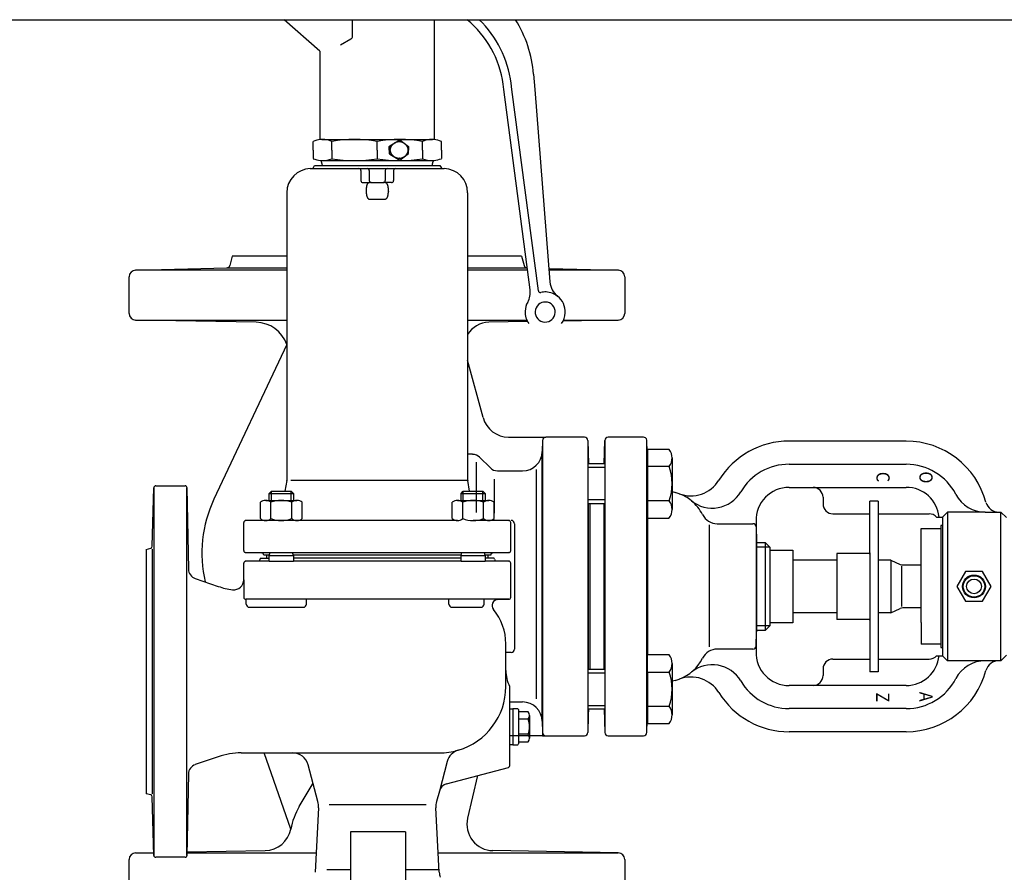
# Model space of a CAD drawing. Units: millimetres. Extents: x 16006 to 56659, y -127883 to -105014.
# Drawn here: x 43440 to 43889, y -108522 to -108133 of the extents above; entities that cross this region are included whole.
import ezdxf

# ---------------------------------------------------------------- set-up
doc = ezdxf.new("R2010")
doc.units = ezdxf.units.MM
doc.styles.get("Standard").update_dxf_attribs({"font": 'romans.shx'})

# ---------------------------------------------------------------- blocks, each defined once
blk = doc.blocks.new('ATTSU HH-3000 CALDERA DE VAPOR STEAM BOILER A')
for p, q in [((43821.98, -108133.14), (44789.12, -108133.14)), ((44274.98, -108147.47), (44258.61, -108133.14)), ((44289.8, -108140.77), (44289.8, -108133.14)), ((44327.24, -108187.91), (44327.24, -108133.14)), ((44284.35, -108144.7), (44289.11, -108141.96)), ((44274.98, -108147.47), (44274.98, -108187.91)), ((44372.45, -108158.07), (44373, -108164.98)), ((44358.83, -108164.98), (44358.52, -108162.62)), ((44370.86, -108256.43), (44358.83, -108164.98)), ((44362.53, -108164.98), (44362.16, -108162.15)), ((44374.62, -108256.9), (44362.53, -108164.98)), ((44373, -108164.98), (44379.9, -108252.89)), ((44271.84, -108192.64), (44271.84, -108188.7)), ((44275.9, -108187.86), (44276.13, -108187.86)), ((44276.13, -108187.86), (44326.1, -108187.86)), ((44280.41, -108192.64), (44280.41, -108188.7)), ((44301.11, -108192.64), (44301.11, -108188.7)), ((44306.88, -108190.71), (44311.46, -108188.06)), ((44310.28, -108189), (44310.12, -108189.03)), ((44311.46, -108188.92), (44311.29, -108188.91)), ((44311.46, -108188.06), (44315.31, -108190.99)), ((44321.81, -108192.64), (44321.81, -108188.7)), ((44326.1, -108187.86), (44326.33, -108187.86)), ((44330.39, -108192.64), (44330.39, -108188.7)), ((44271.84, -108192.64), (44271.84, -108196.59)), ((44280.41, -108192.64), (44280.41, -108196.59)), ((44301.11, -108192.64), (44301.11, -108196.59)), ((44306.51, -108191.02), (44306.88, -108190.71)), ((44306.51, -108192.64), (44306.51, -108191.02)), ((44306.51, -108192.64), (44306.51, -108194.26)), ((44306.88, -108190.71), (44306.88, -108192.64)), ((44306.88, -108194.58), (44306.88, -108192.64)), ((44306.95, -108192.4), (44306.93, -108192.56)), ((44306.95, -108192.89), (44306.93, -108192.73)), ((44307.27, -108191.4), (44307.2, -108191.54)), ((44308.2, -108190.09), (44308.07, -108190.22)), ((44309.19, -108189.38), (44309.04, -108189.46)), ((44312.65, -108189.18), (44312.48, -108189.12)), ((44313.75, -108189.8), (44313.6, -108189.69)), ((44314.74, -108190.95), (44314.66, -108190.82)), ((44315.23, -108192.22), (44315.2, -108192.07)), ((44315.23, -108193.06), (44315.2, -108193.22)), ((44315.31, -108190.99), (44315.31, -108192.64)), ((44315.31, -108194.3), (44315.31, -108192.64)), ((44321.81, -108192.64), (44321.81, -108196.59)), ((44330.39, -108192.64), (44330.39, -108196.59)), ((44275.9, -108197.43), (44276.13, -108197.43)), ((44276.13, -108197.43), (44326.1, -108197.43)), ((44306.51, -108194.26), (44306.88, -108194.58)), ((44306.88, -108194.58), (44311.46, -108197.22)), ((44307.27, -108193.89), (44307.2, -108193.75)), ((44308.2, -108195.2), (44308.07, -108195.07)), ((44309.19, -108195.9), (44309.04, -108195.83)), ((44310.28, -108196.29), (44310.12, -108196.26)), ((44311.46, -108196.37), (44311.29, -108196.38)), ((44311.46, -108197.22), (44315.31, -108194.3)), ((44312.65, -108196.11), (44312.48, -108196.17)), ((44313.75, -108195.49), (44313.6, -108195.6)), ((44314.74, -108194.34), (44314.66, -108194.47)), ((44326.1, -108197.43), (44326.33, -108197.43)), ((44270.57, -108201.13), (44271.24, -108201.11)), ((44270.57, -108201.13), (44331.66, -108201.13)), ((44272.01, -108200.65), (44272.55, -108199.72)), ((44272.55, -108199.72), (44276.01, -108199.72)), ((44275.9, -108198.84), (44275.9, -108199.1)), ((44276.01, -108199.72), (44326.21, -108199.72)), ((44293.68, -108202.05), (44293.68, -108206.63)), ((44297.45, -108202.05), (44297.45, -108206.63)), ((44304.78, -108202.05), (44304.78, -108206.63)), ((44308.55, -108202.05), (44308.55, -108206.63)), ((44326.21, -108199.72), (44329.68, -108199.72)), ((44326.32, -108199.1), (44326.32, -108198.84)), ((44329.68, -108199.72), (44330.21, -108200.65)), ((44330.98, -108201.11), (44331.66, -108201.13)), ((44294.59, -108207.55), (44297.45, -108207.55)), ((44297.45, -108207.55), (44297.52, -108207.54)), ((44298.36, -108207.55), (44303.86, -108207.55)), ((44304.69, -108207.53), (44304.78, -108207.55)), ((44307.63, -108207.55), (44304.78, -108207.55)), ((44259.86, -108212.13), (44259.86, -108271.91)), ((44297.45, -108215.06), (44297.51, -108215.07)), ((44298.36, -108215.06), (44303.86, -108215.06)), ((44304.78, -108215.06), (44304.69, -108215.07)), ((44306.21, -108211.49), (44306.2, -108211.62)), ((44342.37, -108212.13), (44342.37, -108271.91)), ((44234.99, -108241.13), (44233.86, -108245.32)), ((44259.86, -108241.13), (44234.99, -108241.13)), ((44366.98, -108241.13), (44342.37, -108241.13)), ((44366.98, -108241.13), (44368.11, -108245.32)), ((44190.86, -108247.53), (44232.45, -108246.44)), ((44232.45, -108246.44), (44259.86, -108246.44)), ((44342.37, -108246.44), (44369.52, -108246.44)), ((44369.52, -108246.44), (44369.55, -108246.44)), ((44379.42, -108246.7), (44411.12, -108247.53)), ((44187.92, -108267.25), (44187.92, -108250.54)), ((44259.86, -108247.53), (44190.86, -108247.53)), ((44369.69, -108247.53), (44342.37, -108247.53)), ((44411.12, -108247.53), (44379.48, -108247.53)), ((44414.05, -108250.54), (44414.05, -108267.25)), ((44190.88, -108270.27), (44259.86, -108270.27)), ((44245.85, -108271.23), (44190.88, -108270.27)), ((44259.86, -108271.91), (44259.86, -108343.39)), ((44342.37, -108270.27), (44369.34, -108270.27)), ((44342.37, -108271.91), (44342.37, -108343.39)), ((44369.69, -108270.99), (44352.05, -108271.3)), ((44411.09, -108270.27), (44385.95, -108270.71)), ((44386.16, -108270.27), (44411.09, -108270.27)), ((44259.86, -108281.4), (44226.6, -108352.11)), ((44349.41, -108314.79), (44342.37, -108288.52)), ((44361.06, -108323.73), (44378.06, -108323.73)), ((44395.66, -108323.73), (44378.06, -108323.73)), ((44422.56, -108323.73), (44406.48, -108323.73)), ((44376.56, -108325.2), (44376.42, -108330.31)), ((44376.56, -108325.2), (44376.59, -108460.04)), ((44397.16, -108325.2), (44397.44, -108335.94)), ((44397.16, -108325.2), (44397.16, -108335.94)), ((44404.69, -108335.94), (44404.97, -108325.2)), ((44404.97, -108325.2), (44404.97, -108335.94)), ((44424.06, -108335.94), (44424.06, -108325.09)), ((44424.36, -108336.11), (44424.07, -108325.2)), ((44542.45, -108325.55), (44489.02, -108325.55)), ((44344.63, -108331.58), (44342.37, -108331.58)), ((44376.42, -108453.46), (44376.42, -108330.31)), ((44424.36, -108329.31), (44424.36, -108335.94)), ((44434.28, -108329.31), (44424.36, -108329.31)), ((44346.35, -108358.06), (44346.35, -108335.18)), ((44352.72, -108337.8), (44347.83, -108332.91)), ((44397.44, -108335.94), (44397.16, -108335.94)), ((44397.16, -108335.94), (44397.16, -108337.59)), ((44404.69, -108335.94), (44397.44, -108335.94)), ((44404.97, -108335.94), (44404.69, -108335.94)), ((44404.97, -108335.94), (44404.97, -108337.59)), ((44424.07, -108354.03), (44424.06, -108335.94)), ((44424.36, -108335.94), (44424.06, -108335.94)), ((44424.36, -108335.94), (44424.36, -108337.15)), ((44434.28, -108337.15), (44424.36, -108337.15)), ((44424.36, -108337.15), (44424.36, -108352.82)), ((44435.66, -108333.23), (44435.66, -108348.62)), ((44489.02, -108336.11), (44542.45, -108336.11)), ((44355.91, -108339.12), (44367.38, -108339.12)), ((44373.69, -108338.49), (44373.69, -108443.28)), ((44397.16, -108337.59), (44397.16, -108352.37)), ((44404.97, -108337.59), (44397.16, -108337.59)), ((44404.97, -108337.59), (44404.97, -108352.37)), ((44200.07, -108345.95), (44213.4, -108345.95)), ((44259.84, -108343.55), (44258.98, -108348.43)), ((44342.27, -108343.47), (44261.68, -108343.47)), ((44343.24, -108348.43), (44342.38, -108343.55)), ((44354.47, -108342.88), (44354.47, -108358.49)), ((44198.45, -108373.56), (44199.15, -108346.85)), ((44199.15, -108346.85), (44199.15, -108514.67)), ((44214.31, -108346.85), (44214.96, -108384)), ((44214.31, -108514.66), (44214.31, -108346.85)), ((44251.85, -108349.44), (44252.86, -108348.43)), ((44251.85, -108349.44), (44262.86, -108349.44)), ((44251.85, -108352.61), (44251.85, -108349.44)), ((44252.86, -108352.61), (44252.86, -108348.43)), ((44252.86, -108348.43), (44261.85, -108348.43)), ((44261.85, -108352.61), (44261.85, -108348.43)), ((44261.85, -108348.43), (44262.86, -108349.44)), ((44262.86, -108349.44), (44262.86, -108352.61)), ((44339.37, -108349.44), (44340.38, -108348.43)), ((44339.37, -108352.61), (44339.37, -108349.44)), ((44339.37, -108349.44), (44350.37, -108349.44)), ((44340.38, -108352.61), (44340.38, -108348.43)), ((44340.38, -108348.43), (44349.36, -108348.43)), ((44349.36, -108352.61), (44349.36, -108348.43)), ((44349.36, -108348.43), (44350.37, -108349.44)), ((44350.37, -108349.44), (44350.37, -108352.61)), ((44435.66, -108348.62), (44435.66, -108356.73)), ((44435.66, -108348.62), (44437.13, -108349.01)), ((44489.02, -108346.66), (44499.98, -108346.66)), ((44499.98, -108346.66), (44542.45, -108346.66)), ((44247.83, -108357.2), (44247.83, -108353.46)), ((44250.21, -108352.61), (44251.85, -108352.61)), ((44251.85, -108352.61), (44252.86, -108352.61)), ((44252.59, -108357.2), (44252.59, -108353.46)), ((44252.86, -108352.61), (44257.35, -108352.61)), ((44257.35, -108352.61), (44261.85, -108352.61)), ((44261.85, -108352.61), (44262.86, -108352.61)), ((44262.12, -108357.2), (44262.12, -108353.46)), ((44262.86, -108352.61), (44264.5, -108352.61)), ((44266.88, -108357.2), (44266.88, -108353.46)), ((44335.34, -108357.2), (44335.34, -108353.46)), ((44337.73, -108352.61), (44339.37, -108352.61)), ((44339.37, -108352.61), (44340.38, -108352.61)), ((44340.11, -108357.2), (44340.11, -108353.46)), ((44340.38, -108352.61), (44344.87, -108352.61)), ((44344.87, -108352.61), (44349.36, -108352.61)), ((44349.36, -108352.61), (44350.37, -108352.61)), ((44349.64, -108357.2), (44349.64, -108353.46)), ((44350.37, -108352.61), (44352.02, -108352.61)), ((44354.4, -108357.2), (44354.4, -108353.46)), ((44397.16, -108352.37), (44397.16, -108354.03)), ((44404.97, -108352.37), (44397.16, -108352.37)), ((44397.16, -108354.03), (44397.16, -108429.74)), ((44397.16, -108354.03), (44397.44, -108354.03)), ((44397.44, -108429.74), (44397.44, -108354.03)), ((44397.44, -108354.03), (44398.22, -108354.03)), ((44398.22, -108429.74), (44398.22, -108354.03)), ((44398.22, -108354.03), (44404.67, -108354.03)), ((44404.67, -108429.74), (44404.67, -108354.03)), ((44404.67, -108354.03), (44404.97, -108354.03)), ((44404.97, -108352.37), (44404.97, -108354.03)), ((44404.97, -108354.03), (44404.97, -108429.74)), ((44424.07, -108458.57), (44424.07, -108354.03)), ((44424.07, -108354.03), (44424.36, -108354.03)), ((44424.36, -108352.82), (44424.36, -108354.03)), ((44434.28, -108352.82), (44424.36, -108352.82)), ((44424.36, -108354.03), (44424.36, -108360.65)), ((44504.51, -108351.18), (44504.51, -108354.2)), ((44525.91, -108358.72), (44525.91, -108352.92)), ((44529.68, -108352.92), (44525.91, -108352.92)), ((44529.68, -108352.92), (44529.68, -108358.72)), ((44247.83, -108360.94), (44247.83, -108357.2)), ((44252.59, -108360.94), (44252.59, -108357.2)), ((44262.12, -108360.94), (44262.12, -108357.2)), ((44266.88, -108360.94), (44266.88, -108357.2)), ((44335.34, -108360.94), (44335.34, -108357.2)), ((44340.11, -108360.94), (44340.11, -108357.2)), ((44349.64, -108360.94), (44349.64, -108357.2)), ((44354.4, -108360.94), (44354.4, -108357.2)), ((44509.03, -108358.72), (44525.91, -108358.72)), ((44525.91, -108376.51), (44525.91, -108358.72)), ((44529.68, -108358.72), (44552.96, -108358.72)), ((44529.68, -108358.72), (44529.68, -108425.05)), ((44561.29, -108357.97), (44559.03, -108360.23)), ((44561.29, -108357.97), (44561.29, -108425.81)), ((44578.52, -108357.97), (44561.29, -108357.97)), ((44578.52, -108357.97), (44584.68, -108357.97)), ((44584.68, -108357.97), (44585.66, -108357.97)), ((44585.66, -108425.81), (44585.66, -108357.97)), ((44585.66, -108357.97), (44588.17, -108360.48)), ((44240.23, -108375.54), (44240.23, -108362.7)), ((44241.12, -108361.78), (44248.98, -108361.58)), ((44250.21, -108361.78), (44241.12, -108361.78)), ((44257.35, -108361.78), (44250.21, -108361.78)), ((44264.5, -108361.78), (44257.35, -108361.78)), ((44337.73, -108361.78), (44264.5, -108361.78)), ((44352.02, -108361.78), (44344.87, -108361.78)), ((44361.1, -108361.78), (44352.02, -108361.78)), ((44353.25, -108361.58), (44361.1, -108361.78)), ((44361.99, -108362.7), (44361.99, -108375.54)), ((44363.77, -108363.24), (44363.77, -108420.53)), ((44424.36, -108360.65), (44424.46, -108360.65)), ((44424.46, -108360.65), (44424.46, -108423.12)), ((44424.46, -108360.65), (44434.28, -108360.65)), ((44452.65, -108419.49), (44452.65, -108363.73)), ((44456.27, -108363.24), (44472.51, -108363.24)), ((44473.95, -108362.13), (44474.02, -108364.71)), ((44556.33, -108360.23), (44557.45, -108360.23)), ((44557.45, -108360.23), (44559.03, -108360.23)), ((44558.32, -108364), (44558.32, -108419.78)), ((44559.08, -108364), (44558.32, -108364)), ((44559.03, -108360.23), (44559.08, -108360.23)), ((44559.08, -108360.23), (44559.08, -108423.54)), ((44474.02, -108364.71), (44474.02, -108419.06)), ((44474.02, -108364.71), (44474.19, -108371.16)), ((44549.28, -108365.5), (44558.32, -108365.5)), ((44549.28, -108377.11), (44549.28, -108365.5)), ((44474.19, -108371.16), (44474.19, -108412.61)), ((44478.24, -108371.96), (44474.19, -108371.96)), ((44478.24, -108411.82), (44478.24, -108371.96)), ((44480.23, -108373.95), (44478.24, -108371.96)), ((44195.68, -108374.98), (44197.77, -108374.42)), ((44195.68, -108374.98), (44195.68, -108430.76)), ((44198.43, -108374.81), (44198.43, -108486.57)), ((44248.42, -108376.64), (44241.12, -108376.45)), ((44241.12, -108376.45), (44252.19, -108376.45)), ((44249.31, -108377.58), (44249.31, -108377.56)), ((44250.69, -108377.58), (44249.31, -108377.58)), ((44250.69, -108378.96), (44250.69, -108377.58)), ((44251.9, -108377.58), (44250.69, -108377.58)), ((44251.85, -108377.77), (44252.19, -108376.45)), ((44252.19, -108376.45), (44262.52, -108376.45)), ((44262.52, -108376.45), (44339.71, -108376.45)), ((44262.86, -108377.77), (44262.52, -108376.45)), ((44339.42, -108377.58), (44262.81, -108377.58)), ((44339.37, -108377.77), (44339.71, -108376.45)), ((44339.71, -108376.45), (44350.04, -108376.45)), ((44350.04, -108376.45), (44361.1, -108376.45)), ((44350.37, -108377.77), (44350.04, -108376.45)), ((44351.54, -108377.58), (44350.33, -108377.58)), ((44352.91, -108377.58), (44351.54, -108377.58)), ((44351.54, -108377.58), (44351.54, -108378.96)), ((44352.91, -108377.56), (44352.91, -108377.58)), ((44361.1, -108376.45), (44353.8, -108376.64)), ((44480.23, -108373.95), (44474.19, -108373.95)), ((44480.23, -108373.95), (44480.23, -108375.3)), ((44480.23, -108375.3), (44480.23, -108408.47)), ((44480.23, -108375.3), (44490.79, -108375.3)), ((44490.79, -108375.3), (44490.79, -108408.47)), ((44525.61, -108376.81), (44510.84, -108376.81)), ((44510.84, -108376.81), (44510.84, -108406.96)), ((44525.91, -108376.51), (44525.91, -108407.26)), ((44549.28, -108405.66), (44549.28, -108377.11)), ((44240.23, -108388.83), (44240.23, -108381.25)), ((44241.12, -108380.33), (44246.78, -108380.19)), ((44251.85, -108380.33), (44241.12, -108380.33)), ((44247.76, -108379.08), (44247.65, -108379.51)), ((44247.8, -108378.96), (44251.85, -108378.96)), ((44251.85, -108377.77), (44262.86, -108377.77)), ((44251.85, -108380.33), (44251.85, -108377.77)), ((44251.85, -108380.33), (44262.86, -108380.33)), ((44262.86, -108377.77), (44262.86, -108380.33)), ((44339.37, -108378.96), (44262.86, -108378.96)), ((44339.37, -108380.33), (44262.86, -108380.33)), ((44339.37, -108380.33), (44339.37, -108377.77)), ((44339.37, -108377.77), (44350.37, -108377.77)), ((44339.37, -108380.33), (44350.37, -108380.33)), ((44350.37, -108377.77), (44350.37, -108380.33)), ((44354.42, -108378.96), (44350.37, -108378.96)), ((44361.1, -108380.33), (44350.37, -108380.33)), ((44354.58, -108379.51), (44354.46, -108379.08)), ((44355.44, -108380.19), (44361.1, -108380.33)), ((44361.99, -108381.25), (44361.99, -108396.84)), ((44510.84, -108379.83), (44490.79, -108379.83)), ((44535.44, -108379.83), (44529.68, -108379.83)), ((44535.44, -108379.83), (44539.68, -108381.8)), ((44535.44, -108379.83), (44535.44, -108403.95)), ((44540.96, -108382.09), (44549.28, -108382.09)), ((44540.29, -108382.6), (44540.29, -108401.03)), ((44569.48, -108385.1), (44565.57, -108391.89)), ((44577.32, -108385.1), (44569.48, -108385.1)), ((44581.23, -108391.89), (44577.32, -108385.1)), ((44218.05, -108388.25), (44228.58, -108391.88)), ((44240.23, -108388.83), (44240.23, -108396.84)), ((44565.57, -108391.89), (44569.48, -108398.67)), ((44577.32, -108398.67), (44581.23, -108391.89)), ((44361.1, -108397.75), (44241.15, -108397.75)), ((44241.36, -108399.93), (44241.36, -108397.75)), ((44268.87, -108399.93), (44268.87, -108397.75)), ((44333.78, -108399.93), (44333.78, -108397.75)), ((44349.85, -108399.93), (44349.85, -108397.75)), ((44356.15, -108397.88), (44361.1, -108397.75)), ((44569.48, -108398.67), (44577.32, -108398.67)), ((44242.83, -108401.4), (44248.33, -108401.4)), ((44248.33, -108401.4), (44267.4, -108401.4)), ((44335.25, -108401.4), (44338.46, -108401.4)), ((44338.46, -108401.4), (44348.38, -108401.4)), ((44510.84, -108403.95), (44490.79, -108403.95)), ((44535.44, -108403.95), (44529.68, -108403.95)), ((44535.44, -108403.95), (44539.68, -108401.97)), ((44549.28, -108401.68), (44540.96, -108401.68)), ((44480.23, -108408.47), (44480.23, -108409.83)), ((44490.79, -108408.47), (44480.23, -108408.47)), ((44525.61, -108406.96), (44510.84, -108406.96)), ((44525.91, -108407.26), (44525.91, -108425.05)), ((44549.28, -108408.28), (44549.28, -108405.66)), ((44549.28, -108408.28), (44549.28, -108418.27)), ((44474.02, -108419.06), (44474.19, -108412.61)), ((44480.23, -108409.83), (44474.19, -108409.83)), ((44474.19, -108411.82), (44478.24, -108411.82)), ((44478.24, -108411.82), (44480.23, -108409.83)), ((44359.79, -108430.3), (44359.79, -108418.16)), ((44362.26, -108422.04), (44359.79, -108422.04)), ((44472.51, -108420.53), (44456.27, -108420.53)), ((44474.02, -108419.06), (44473.95, -108421.64)), ((44558.32, -108418.27), (44549.28, -108418.27)), ((44558.32, -108419.78), (44559.08, -108419.78)), ((44424.46, -108423.12), (44424.36, -108423.12)), ((44424.36, -108430.96), (44424.36, -108423.12)), ((44434.28, -108423.12), (44424.46, -108423.12)), ((44435.66, -108427.04), (44435.66, -108435.15)), ((44509.03, -108425.05), (44525.91, -108425.05)), ((44525.91, -108425.05), (44525.91, -108430.85)), ((44529.68, -108425.05), (44552.96, -108425.05)), ((44529.68, -108425.05), (44529.68, -108430.85)), ((44556.33, -108423.54), (44557.45, -108423.54)), ((44557.45, -108423.54), (44559.03, -108423.54)), ((44559.03, -108423.54), (44559.08, -108423.54)), ((44559.03, -108423.54), (44561.29, -108425.81)), ((44578.52, -108425.81), (44561.29, -108425.81)), ((44584.68, -108425.81), (44578.52, -108425.81)), ((44585.66, -108425.81), (44584.68, -108425.81)), ((44585.66, -108425.81), (44588.17, -108423.29)), ((44195.68, -108430.76), (44195.68, -108486.54)), ((44359.79, -108437.63), (44359.79, -108430.3)), ((44397.16, -108429.74), (44397.16, -108431.4)), ((44397.44, -108429.74), (44397.16, -108429.74)), ((44397.16, -108431.4), (44397.16, -108446.18)), ((44397.16, -108431.4), (44404.97, -108431.4)), ((44398.22, -108429.74), (44397.44, -108429.74)), ((44404.67, -108429.74), (44398.22, -108429.74)), ((44404.97, -108429.74), (44404.67, -108429.74)), ((44404.97, -108429.74), (44404.97, -108431.4)), ((44404.97, -108431.4), (44404.97, -108446.18)), ((44424.36, -108429.74), (44424.07, -108429.74)), ((44424.36, -108430.96), (44434.28, -108430.96)), ((44424.36, -108430.96), (44424.36, -108447.67)), ((44504.51, -108429.57), (44504.51, -108432.59)), ((44529.68, -108430.85), (44525.91, -108430.85)), ((44437.13, -108434.76), (44435.66, -108435.15)), ((44435.66, -108435.15), (44435.66, -108450.54)), ((44361.62, -108447.76), (44361.62, -108437.86)), ((44499.98, -108437.11), (44489.02, -108437.11)), ((44542.45, -108437.11), (44499.98, -108437.11)), ((44361.62, -108444.65), (44367.38, -108444.65)), ((44361.62, -108447.76), (44363, -108447.76)), ((44361.62, -108449.46), (44361.62, -108447.76)), ((44361.62, -108462.48), (44361.62, -108449.46)), ((44364.83, -108447.72), (44363, -108447.72)), ((44363, -108447.72), (44363, -108447.76)), ((44363, -108447.76), (44363, -108449.46)), ((44363, -108449.46), (44363, -108449.83)), ((44365.75, -108449.09), (44365.75, -108448.64)), ((44370, -108449.09), (44365.75, -108449.09)), ((44365.75, -108452.53), (44365.75, -108449.09)), ((44397.16, -108446.18), (44397.16, -108447.84)), ((44397.16, -108446.18), (44404.97, -108446.18)), ((44397.16, -108447.84), (44397.44, -108447.84)), ((44397.16, -108447.84), (44397.16, -108458.57)), ((44397.44, -108447.84), (44397.37, -108450.83)), ((44397.44, -108447.84), (44404.69, -108447.84)), ((44404.69, -108447.84), (44404.97, -108447.84)), ((44404.69, -108447.84), (44404.97, -108458.57)), ((44404.97, -108446.18), (44404.97, -108447.84)), ((44404.97, -108447.84), (44404.97, -108458.57)), ((44424.06, -108447.84), (44424.36, -108447.84)), ((44424.07, -108458.57), (44424.36, -108447.67)), ((44424.36, -108446.62), (44434.28, -108446.62)), ((44424.36, -108447.67), (44424.36, -108454.46)), ((44542.45, -108447.67), (44489.02, -108447.67)), ((44363, -108449.83), (44363, -108462.11)), ((44370, -108452.53), (44365.75, -108452.53)), ((44365.75, -108459.41), (44365.75, -108452.53)), ((44370.61, -108450.81), (44370.61, -108461.13)), ((44376.42, -108453.46), (44376.56, -108458.57)), ((44397.37, -108450.83), (44397.16, -108458.57)), ((44424.36, -108454.46), (44434.28, -108454.46)), ((44542.45, -108458.22), (44489.02, -108458.22)), ((44376.59, -108460.04), (44361.62, -108460.04)), ((44361.62, -108464.18), (44361.62, -108462.48)), ((44363, -108462.11), (44363, -108462.48)), ((44363, -108462.48), (44363, -108464.18)), ((44365.75, -108462.85), (44365.75, -108459.41)), ((44370, -108459.41), (44365.75, -108459.41)), ((44365.75, -108462.85), (44370, -108462.85)), ((44365.75, -108463.3), (44365.75, -108462.85)), ((44376.59, -108460.04), (44378.06, -108460.04)), ((44378.06, -108460.04), (44395.66, -108460.04)), ((44406.48, -108460.04), (44422.56, -108460.04)), ((44363, -108464.18), (44361.62, -108464.18)), ((44361.62, -108473.6), (44361.62, -108464.18)), ((44363, -108464.18), (44363, -108464.22)), ((44363, -108464.22), (44364.83, -108464.22)), ((44228.58, -108469.64), (44218.05, -108473.26)), ((44239.03, -108467.89), (44262.48, -108467.89)), ((44261.62, -108502.7), (44249.46, -108467.89)), ((44262.48, -108467.89), (44329.53, -108467.89)), ((44333.07, -108471.79), (44329.45, -108485.3)), ((44274.06, -108490.09), (44269.56, -108473.32)), ((44332.69, -108482.06), (44360.94, -108474.49)), ((44214.96, -108477.52), (44214.31, -108514.66)), ((44346.9, -108478.25), (44342.36, -108497.71)), ((44265.52, -108492.41), (44271.81, -108481.72)), ((44329.45, -108485.3), (44328.17, -108490.09)), ((44197.77, -108487.1), (44195.68, -108486.54)), ((44199.15, -108514.67), (44198.45, -108487.96)), ((44274.36, -108492.95), (44272.81, -108522.41)), ((44279.15, -108491.5), (44323.44, -108491.5)), ((44329.41, -108522.41), (44327.87, -108492.95)), ((44313.94, -108504), (44288.94, -108504)), ((44288.94, -108504), (44288.94, -108614.22)), ((44313.94, -108504), (44313.94, -108614.22)), ((44214.34, -108513.09), (44249.99, -108512.47)), ((44187.92, -108533.23), (44187.92, -108516.52)), ((44190.88, -108513.5), (44199.11, -108513.36)), ((44190.88, -108513.5), (44199.12, -108513.5)), ((44213.4, -108515.56), (44200.07, -108515.56)), ((44214.34, -108513.5), (44273.28, -108513.5)), ((44328.95, -108513.5), (44411.09, -108513.5)), ((44411.09, -108513.5), (44353.9, -108512.51)), ((44414.05, -108516.52), (44414.05, -108528.95)), ((44278.1, -108521.07), (44288.94, -108521.07)), ((44313.94, -108521.07), (44329.08, -108521.07))]:
    blk.add_line(p, q)
for radius in [5.2, 4.9, 3.36]:
    blk.add_circle((44573.4, -108391.89), radius)
for centre, radius, start, end in [((44313.08, -108168.6), 45.84, 7.4922, 50.6714), ((44313.08, -108168.6), 49.51, 7.4922, 45.7437), ((44317.61, -108162.38), 55.01, 4.4922, 32.1027), ((44288.42, -108140.77), 1.38, 300, 0), ((44276.13, -108199.18), 11.33, 94.7116, 112.2425), ((44276.13, -108199.18), 11.33, 90, 94.7116), ((44276.13, -108199.18), 11.33, 67.7575, 90), ((44290.76, -108251.83), 63.98, 80.6899, 99.3101), ((44311.46, -108251.83), 63.98, 80.6899, 99.3101), ((44311.15, -108193.19), 4.28, 97.0892, 101.624), ((44311.15, -108193.21), 4.31, 92.5791, 97.0901), ((44311.15, -108193.2), 4.29, 88.0564, 92.5808), ((44311.15, -108193.15), 4.24, 81.1075, 85.7723), ((44311.15, -108193.16), 4.25, 76.4507, 81.1066), ((44326.1, -108199.18), 11.33, 90, 112.2425), ((44326.1, -108199.18), 11.33, 85.2884, 90), ((44326.1, -108199.18), 11.33, 67.7575, 85.2884), ((44310.48, -108192.99), 3.58, 165.7045, 170.5051), ((44310.48, -108192.29), 3.58, 189.4949, 194.2955), ((44310.76, -108193.07), 3.87, 161.2453, 165.7016), ((44310.76, -108192.22), 3.87, 194.2984, 198.7547), ((44311.04, -108193.16), 4.17, 157.0957, 161.2444), ((44311.04, -108192.13), 4.17, 198.7556, 202.9043), ((44311.3, -108193.27), 4.45, 150.5022, 155.1464), ((44311.26, -108193.25), 4.4, 145.8135, 150.5036), ((44311.2, -108193.2), 4.32, 141.0459, 145.8148), ((44311.12, -108193.14), 4.23, 136.1689, 141.0464), ((44311.12, -108193.15), 4.24, 128.9914, 133.7467), ((44311.15, -108193.18), 4.27, 124.2769, 128.9919), ((44311.15, -108193.18), 4.27, 119.5675, 124.2777), ((44311.15, -108193.18), 4.28, 112.8781, 117.3323), ((44311.15, -108193.18), 4.27, 108.4158, 112.8779), ((44311.14, -108193.15), 4.24, 103.9232, 108.4152), ((44311.15, -108193.16), 4.25, 71.7885, 76.4483), ((44311.16, -108193.14), 4.23, 64.444, 69.3492), ((44311.19, -108193.07), 4.15, 59.4502, 64.4459), ((44311.25, -108192.97), 4.03, 54.312, 59.4529), ((44311.3, -108192.89), 3.95, 46.6396, 51.6407), ((44311.2, -108192.99), 4.08, 41.803, 46.6377), ((44311.1, -108193.08), 4.22, 37.1135, 41.8005), ((44311, -108193.16), 4.34, 32.5469, 37.111), ((44311.1, -108193.1), 4.23, 26.4514, 30.5696), ((44311.29, -108193.01), 4.02, 22.1304, 26.4559), ((44311.51, -108192.92), 3.78, 17.5554, 22.1363), ((44311.51, -108192.37), 3.78, 337.8637, 342.4446), ((44311.74, -108192.85), 3.54, 12.6832, 17.5613), ((44311.74, -108192.44), 3.54, 342.4387, 347.3168), ((44310.9, -108192.99), 4.4, 5.9748, 10.067), ((44310.9, -108192.3), 4.4, 349.933, 354.0252), ((44276.13, -108186.11), 11.33, 247.7575, 265.2884), ((44274.07, -108198.84), 1.83, 0, 52.0176), ((44276.13, -108186.11), 11.33, 265.2884, 270), ((44276.13, -108186.11), 11.33, 270, 292.2425), ((44290.76, -108133.46), 63.98, 260.6899, 279.3101), ((44311.46, -108133.46), 63.98, 260.6899, 279.3101), ((44311.3, -108192.02), 4.45, 204.8536, 209.4978), ((44311.26, -108192.04), 4.4, 209.4964, 214.1865), ((44311.2, -108192.09), 4.32, 214.1852, 218.9541), ((44311.12, -108192.15), 4.23, 218.9536, 223.8311), ((44311.12, -108192.14), 4.24, 226.2533, 231.0086), ((44311.15, -108192.11), 4.27, 231.0081, 235.7231), ((44311.15, -108192.11), 4.27, 235.7223, 240.4325), ((44311.15, -108192.11), 4.28, 242.6677, 247.1219), ((44311.15, -108192.11), 4.27, 247.1221, 251.5842), ((44311.14, -108192.14), 4.24, 251.5848, 256.0768), ((44311.15, -108192.1), 4.28, 258.376, 262.9108), ((44311.15, -108192.08), 4.31, 262.9099, 267.4209), ((44311.15, -108192.09), 4.29, 267.4192, 271.9436), ((44311.15, -108192.14), 4.24, 274.2277, 278.8925), ((44311.15, -108192.13), 4.25, 278.8934, 283.5493), ((44311.15, -108192.13), 4.25, 283.5517, 288.2115), ((44311.16, -108192.15), 4.23, 290.6508, 295.556), ((44311.19, -108192.22), 4.15, 295.5541, 300.5498), ((44311.25, -108192.32), 4.03, 300.5471, 305.688), ((44311.3, -108192.4), 3.95, 308.3593, 313.3604), ((44311.2, -108192.3), 4.08, 313.3623, 318.197), ((44311.1, -108192.21), 4.22, 318.1995, 322.8865), ((44311, -108192.13), 4.34, 322.889, 327.4531), ((44311.1, -108192.19), 4.23, 329.4304, 333.5486), ((44311.29, -108192.28), 4.02, 333.5441, 337.8696), ((44326.1, -108186.11), 11.33, 247.7575, 270), ((44326.1, -108186.11), 11.33, 270, 274.7116), ((44328.16, -108198.84), 1.83, 127.9824, 180), ((44326.1, -108186.11), 11.33, 274.7116, 292.2425), ((44270.86, -108212.13), 11, 91.5, 180), ((44271.22, -108200.2), 0.917, 271.5, 330), ((44277.73, -108199.1), 1.83, 180, 199.9984), ((44292.76, -108202.05), 0.917, 0, 90), ((44296.53, -108202.05), 0.917, 0, 90), ((44305.7, -108202.05), 0.917, 90, 180), ((44309.47, -108202.05), 0.917, 90, 180), ((44324.49, -108199.1), 1.83, 340.0016, 0), ((44331.01, -108200.2), 0.917, 210, 268.5), ((44331.37, -108212.13), 11, 0, 88.5), ((44294.59, -108206.63), 0.917, 180, 270), ((44298.36, -108206.63), 0.917, 180, 270), ((44303.86, -108206.63), 0.917, 270, 0), ((44307.63, -108206.63), 0.917, 270, 0), ((44523.98, -108220.77), 228.15, 177.6466, 177.7022), ((44371.49, -108214.5), 75.52, 177.4791, 177.6467), ((44340.66, -108213.15), 44.66, 177.197, 177.479), ((44327.22, -108212.49), 31.21, 176.7962, 177.1968), ((44319.58, -108212.06), 23.56, 176.2704, 176.7956), ((44314.6, -108211.74), 18.57, 175.6112, 176.2693), ((44311.06, -108211.47), 15.01, 174.808, 175.6094), ((44308.39, -108211.22), 12.34, 173.8473, 174.8052), ((44306.31, -108211), 10.24, 172.7128, 173.8434), ((44304.63, -108210.79), 8.55, 171.3844, 172.7074), ((44303.26, -108210.58), 7.16, 169.8381, 171.3772), ((44302.12, -108210.38), 6, 168.0449, 169.8287), ((44301.17, -108210.18), 5.04, 165.9711, 168.0329), ((44300.38, -108209.98), 4.22, 163.5768, 165.9558), ((44299.72, -108209.79), 3.54, 160.8168, 163.5578), ((44299.18, -108209.6), 2.96, 157.6409, 160.7934), ((44298.74, -108209.42), 2.49, 153.9962, 157.6128), ((44298.39, -108209.25), 2.1, 149.8319, 153.9631), ((44298.12, -108209.1), 1.79, 145.1066, 149.7942), ((44297.92, -108208.96), 1.54, 139.801, 145.0656), ((44297.78, -108208.84), 1.36, 133.933, 139.7597), ((44297.69, -108208.75), 1.23, 127.5734, 133.8961), ((44297.65, -108208.69), 1.16, 120.8544, 127.5475), ((44297.64, -108208.67), 1.14, 113.9631, 120.8468), ((44297.65, -108208.7), 1.17, 107.1156, 113.9795), ((44297.68, -108208.78), 1.26, 100.5196, 107.1579), ((44297.77, -108209.4), 1.88, 92.7073, 97.5059), ((44297.81, -108210.29), 2.77, 89.3667, 92.7749), ((44297.8, -108211.83), 4.31, 87.1447, 89.4086), ((44297.63, -108215.26), 7.74, 85.8753, 87.1665), ((44296.45, -108231.63), 24.16, 85.4647, 85.8836), ((44305.42, -108226.7), 19.22, 94.0185, 94.6584), ((44304.51, -108213.64), 6.12, 92.0466, 94.0225), ((44304.41, -108210.87), 3.35, 88.546, 92.0451), ((44304.44, -108209.61), 2.09, 83.1773, 88.5264), ((44304.54, -108208.85), 1.32, 71.2798, 79.3905), ((44304.56, -108208.77), 1.24, 62.8341, 71.1645), ((44304.56, -108208.77), 1.24, 54.5634, 62.7602), ((44304.51, -108208.83), 1.32, 46.7956, 54.5369), ((44304.41, -108208.95), 1.48, 39.7482, 46.8101), ((44304.22, -108209.1), 1.71, 33.5131, 39.7901), ((44303.95, -108209.28), 2.04, 28.0842, 33.5681), ((44303.58, -108209.48), 2.46, 23.3973, 28.1413), ((44303.11, -108209.69), 2.98, 19.3639, 23.4501), ((44302.52, -108209.9), 3.61, 15.8919, 19.4097), ((44301.8, -108210.11), 4.35, 12.8959, 15.93), ((44300.96, -108210.3), 5.21, 10.3012, 12.9267), ((44299.99, -108210.48), 6.2, 8.0449, 10.3257), ((44298.89, -108210.64), 7.31, 6.0745, 8.064), ((44297.65, -108210.77), 8.56, 4.347, 6.0891), ((44296.27, -108210.88), 9.94, 2.8269, 4.3579), ((44294.75, -108210.96), 11.46, 1.4854, 2.8349), ((44293.08, -108211), 13.13, 0.2989, 1.491), ((44289.23, -108210.99), 16.99, 358.3174, 359.2503), ((44291.25, -108211.01), 14.97, 359.2481, 0.3026), ((44478.95, -108192.39), 183.93, 186.003, 186.0632), ((44356.59, -108205.38), 60.89, 186.0632, 186.2446), ((44331.85, -108208.09), 36, 186.2446, 186.5499), ((44321.07, -108209.33), 25.15, 186.5501, 186.9837), ((44314.95, -108210.08), 18.99, 186.9844, 187.553), ((44310.96, -108210.61), 14.96, 187.5542, 188.2666), ((44308.13, -108211.02), 12.1, 188.2686, 189.1362), ((44306, -108211.36), 9.94, 189.1392, 190.1762), ((44304.34, -108211.66), 8.25, 190.1804, 191.4041), ((44303, -108211.93), 6.9, 191.41, 192.8415), ((44301.92, -108212.17), 5.78, 192.8492, 194.5137), ((44301.02, -108212.4), 4.85, 194.5237, 196.4508), ((44300.28, -108212.62), 4.08, 196.4637, 198.6881), ((44299.66, -108212.83), 3.43, 198.7042, 201.2654), ((44299.16, -108213.03), 2.89, 201.2853, 204.2275), ((44298.74, -108213.21), 2.44, 204.2515, 207.6213), ((44298.41, -108213.38), 2.06, 207.6497, 211.4936), ((44298.15, -108213.54), 1.76, 211.5262, 215.884), ((44297.96, -108213.68), 1.52, 215.9198, 220.8161), ((44297.82, -108213.8), 1.34, 220.853, 226.2849), ((44297.73, -108213.89), 1.2, 226.3192, 232.2433), ((44297.68, -108213.96), 1.12, 232.2697, 238.5917), ((44297.66, -108213.99), 1.08, 238.604, 245.1789), ((44297.66, -108213.98), 1.09, 245.1714, 251.8171), ((44297.68, -108213.93), 1.15, 251.7866, 258.311), ((44297.75, -108213.48), 1.6, 261.1681, 265.8881), ((44297.8, -108212.88), 2.21, 265.8321, 269.3936), ((44297.81, -108211.93), 3.15, 269.3544, 271.9371), ((44297.76, -108210.3), 4.79, 271.9129, 273.6587), ((44297.53, -108206.65), 8.45, 273.6459, 274.654), ((44296.1, -108189.05), 26.1, 274.6491, 274.9783), ((44305.43, -108197.21), 17.92, 264.9966, 265.6848), ((44304.5, -108209.44), 5.64, 265.6649, 267.8118), ((44304.41, -108212.04), 3.05, 267.7603, 271.6034), ((44304.44, -108213.2), 1.88, 271.51, 277.4393), ((44304.54, -108213.88), 1.2, 281.3765, 290.1394), ((44304.56, -108213.92), 1.15, 290.1195, 298.9147), ((44304.54, -108213.89), 1.19, 298.9406, 307.3592), ((44304.46, -108213.79), 1.32, 307.414, 315.1413), ((44304.32, -108213.65), 1.52, 315.2071, 322.0726), ((44304.08, -108213.47), 1.82, 322.137, 328.1025), ((44303.75, -108213.26), 2.21, 328.1591, 333.2744), ((44303.3, -108213.04), 2.72, 333.3212, 337.6788), ((44302.72, -108212.8), 3.34, 337.716, 341.4207), ((44302.01, -108212.56), 4.09, 341.4494, 344.6011), ((44301.14, -108212.33), 4.99, 344.6229, 347.3094), ((44300.11, -108212.1), 6.04, 347.3255, 349.6211), ((44298.9, -108211.88), 7.27, 349.6328, 351.5983), ((44297.49, -108211.67), 8.7, 351.6064, 353.2913), ((44295.84, -108211.48), 10.36, 353.2966, 354.7405), ((44293.89, -108211.3), 12.32, 354.7437, 355.9782), ((44291.56, -108211.13), 14.66, 355.9797, 357.0296), ((44288.7, -108210.99), 17.52, 357.03, 357.9146), ((44232.41, -108244.93), 1.51, 271.5, 345), ((44369.56, -108244.93), 1.51, 195, 268.5), ((44190.93, -108250.54), 3.02, 91.5, 180), ((44411.04, -108250.54), 3.02, 0, 88.5), ((44389.04, -108252.17), 9.17, 184.4922, 231.9803), ((44361.77, -108257.62), 9.17, 330.6223, 7.4922), ((44375.53, -108256.78), 0.917, 187.4922, 282.7081), ((44377.75, -108266.62), 9.17, 87.4922, 102.7081), ((44377.75, -108266.62), 9.17, 51.9803, 87.4922), ((44377.75, -108266.62), 9.17, 357.4922, 51.9803), ((44377.75, -108266.62), 9.17, 150.6223, 177.4922), ((44377.75, -108266.62), 4.58, 87.4922, 177.4922), ((44377.75, -108266.62), 4.58, 357.4922, 87.4922), ((44190.93, -108267.25), 3.02, 180, 269), ((44377.75, -108266.62), 9.17, 177.4922, 215.3022), ((44377.75, -108266.62), 4.58, 177.4922, 267.4922), ((44377.75, -108266.62), 4.58, 267.4922, 357.4922), ((44377.75, -108266.62), 9.17, 324.6978, 357.4922), ((44411.04, -108267.25), 3.02, 271, 0), ((44245.31, -108286.71), 15.49, 20.045, 87.9769), ((44352.2, -108282.72), 11.42, 90.7546, 149.4428), ((44361.06, -108311.67), 12.06, 195, 270), ((44378.06, -108325.24), 1.51, 90, 178.5), ((44395.66, -108325.24), 1.51, 1.5, 90), ((44406.48, -108325.24), 1.51, 90, 178.5), ((44422.56, -108325.24), 1.51, 5.7565, 90), ((44422.56, -108325.24), 1.51, 1.5, 5.7565), ((44489.02, -108363.24), 37.69, 90, 148.2196), ((44542.45, -108363.24), 37.69, 14.9882, 90), ((44344.63, -108336.11), 4.52, 45, 90), ((44367.38, -108330.08), 9.05, 270, 358.5), ((44429.43, -108333.23), 6.23, 321.0528, 38.9472), ((44412.82, -108344.98), 22.85, 339.9474, 20.0526), ((44489.02, -108361.73), 25.63, 90, 149.4775), ((44542.45, -108361.73), 25.63, 27.5785, 90), ((44355.91, -108334.6), 4.52, 225, 270), ((44200.07, -108346.87), 0.917, 90, 178.5), ((44213.4, -108346.87), 0.917, 1, 90), ((44258.94, -108343.39), 0.917, 350, 0), ((44343.29, -108343.39), 0.917, 180, 190), ((44444.17, -108335.45), 15.08, 249.5537, 328.2196), ((44432.05, -108367.94), 19.6, 69.5537, 75), ((44432.05, -108367.94), 19.6, 50.8262, 69.5537), ((44453.96, -108341.06), 15.08, 230.8262, 329.4775), ((44489.02, -108361.73), 15.08, 90, 181.5), ((44499.98, -108351.18), 4.52, 0, 90), ((44542.45, -108361.73), 15.08, 5.7392, 90), ((44578.52, -108342.89), 15.08, 207.5785, 270), ((44279.13, -108376.81), 58.04, 154.8141, 192.9386), ((44250.21, -108356.4), 3.79, 90, 128.9472), ((44250.21, -108356.4), 3.79, 51.0528, 90), ((44257.35, -108366.51), 13.89, 90, 110.0526), ((44257.35, -108366.51), 13.89, 69.9474, 90), ((44264.5, -108356.4), 3.79, 90, 128.9472), ((44264.5, -108356.4), 3.79, 51.0528, 90), ((44337.73, -108356.4), 3.79, 90, 128.9472), ((44337.73, -108356.4), 3.79, 51.0528, 90), ((44344.87, -108366.51), 13.89, 90, 110.0526), ((44344.87, -108366.51), 13.89, 69.9474, 90), ((44352.02, -108356.4), 3.79, 90, 128.9472), ((44352.02, -108356.4), 3.79, 51.0528, 90), ((44429.43, -108356.73), 6.23, 321.0528, 38.9472), ((44432.05, -108367.94), 19.6, 26.8069, 50.8262), ((44509.03, -108354.2), 4.52, 180, 270), ((44584.68, -108351.94), 6.03, 194.9882, 270), ((44456.27, -108355.7), 7.54, 206.8069, 270), ((44552.96, -108363.24), 4.52, 41.8103, 90), ((44241.15, -108362.7), 0.917, 91.5, 180), ((44250.21, -108357.99), 3.79, 231.0528, 270), ((44250.21, -108357.99), 3.79, 270, 308.9472), ((44257.35, -108347.89), 13.89, 249.9474, 270), ((44257.35, -108347.89), 13.89, 270, 290.0526), ((44264.5, -108357.99), 3.79, 231.0528, 270), ((44264.5, -108357.99), 3.79, 270, 308.9472), ((44337.73, -108357.99), 3.79, 231.0528, 270), ((44337.73, -108357.99), 3.79, 270, 308.9472), ((44344.87, -108347.89), 13.89, 249.9474, 270), ((44344.87, -108347.89), 13.89, 270, 290.0526), ((44352.02, -108357.99), 3.79, 231.0528, 270), ((44352.02, -108357.99), 3.79, 270, 308.9472), ((44361.08, -108362.7), 0.917, 0, 88.5), ((44362.26, -108363.24), 1.51, 0, 90), ((44472.51, -108364.75), 1.51, 1.5, 90), ((44197.53, -108373.53), 0.917, 285, 358.5), ((44241.15, -108375.54), 0.917, 180, 268.5), ((44248.4, -108377.56), 0.917, 0, 88.5), ((44353.83, -108377.56), 0.917, 91.5, 180), ((44361.08, -108375.54), 0.917, 271.5, 0), ((44525.61, -108376.51), 0.302, 270, 0), ((44241.15, -108381.25), 0.917, 91.5, 180), ((44246.76, -108379.27), 0.917, 271.5, 345), ((44248.65, -108379.31), 0.917, 157.2947, 165), ((44353.58, -108379.31), 0.917, 15, 22.7053), ((44355.47, -108379.27), 0.917, 195, 268.5), ((44361.08, -108381.25), 0.917, 0, 88.5), ((44540.96, -108379.07), 3.02, 245, 270), ((44219.55, -108383.92), 4.58, 181, 251), ((44235.65, -108388.83), 4.58, 262.9409, 0), ((44239.03, -108361.54), 32.09, 251, 262.9409), ((44241.15, -108396.84), 0.917, 180, 270), ((44242.83, -108399.93), 1.47, 180, 270), ((44267.4, -108399.93), 1.47, 270, 0), ((44335.25, -108399.93), 1.47, 180, 270), ((44348.38, -108399.93), 1.47, 270, 0), ((44356.23, -108400.63), 2.75, 91.5, 219.6039), ((44361.08, -108396.84), 0.917, 271.5, 0), ((44335.03, -108418.16), 24.75, 0, 39.6039), ((44540.96, -108404.7), 3.02, 90, 115), ((44525.61, -108407.26), 0.302, 0, 90), ((44362.26, -108420.53), 1.51, 270, 0), ((44456.27, -108428.07), 7.54, 90, 153.1931), ((44472.51, -108419.02), 1.51, 270, 358.5), ((44489.02, -108422.04), 15.08, 178.5, 270), ((44429.43, -108427.04), 6.23, 321.0528, 38.9472), ((44432.05, -108415.83), 19.6, 290.4463, 333.1931), ((44509.03, -108429.57), 4.52, 90, 180), ((44542.45, -108422.04), 15.08, 270, 354.2608), ((44552.96, -108420.53), 4.52, 270, 318.1897), ((44578.52, -108440.88), 15.08, 90, 152.4215), ((44584.68, -108431.84), 6.03, 90, 165.0118), ((44375.37, -108430.3), 15.59, 180, 207.266), ((44412.82, -108438.79), 22.85, 339.9474, 20.0526), ((44453.96, -108442.71), 15.08, 30.5225, 129.1738), ((44542.45, -108420.53), 37.69, 270, 345.0118), ((44432.05, -108415.83), 19.6, 285, 290.4463), ((44444.17, -108448.32), 15.08, 31.7804, 110.4463), ((44489.02, -108422.04), 25.63, 210.5225, 270), ((44499.98, -108432.59), 4.52, 270, 0), ((44542.45, -108422.04), 25.63, 270, 332.4215), ((44329.53, -108437.63), 30.25, 286.4152, 0), ((44360.7, -108437.86), 0.917, 0, 27.266), ((44489.02, -108420.53), 37.69, 211.7804, 270), ((44367.38, -108453.7), 9.05, 1.5, 90), ((44364.83, -108448.64), 0.917, 0, 90), ((44367.87, -108450.81), 2.74, 321.0528, 38.9472), ((44429.43, -108450.54), 6.23, 321.0528, 38.9472), ((44360.57, -108455.97), 10.03, 339.9474, 20.0526), ((44378.06, -108458.53), 1.51, 181.5, 270), ((44395.66, -108458.53), 1.51, 270, 358.5), ((44406.48, -108458.53), 1.51, 181.5, 270), ((44422.56, -108458.53), 1.51, 270, 358.5), ((44367.87, -108461.13), 2.74, 321.0528, 38.9472), ((44329.53, -108437.63), 30.25, 270, 286.4152), ((44340.16, -108473.69), 7.33, 106.4152, 165), ((44364.83, -108463.3), 0.917, 270, 0), ((44239.03, -108499.98), 32.09, 90, 109), ((44262.48, -108475.22), 7.33, 15, 90), ((44219.55, -108477.6), 4.58, 109, 179), ((44360.7, -108473.6), 0.917, 285, 0), ((44333.88, -108486.48), 4.58, 105, 165), ((44197.53, -108487.98), 0.917, 1.5, 75), ((44293.45, -108508.85), 32.41, 149.5066, 169.059), ((44265.2, -108492.47), 9.17, 357, 15), ((44337.02, -108492.47), 9.17, 165, 183), ((44354.11, -108500.45), 12.06, 166.866, 269), ((44249.78, -108500.41), 12.06, 271, 349.059), ((44190.93, -108516.52), 3.02, 91.5, 180), ((44200.07, -108514.64), 0.917, 181.5, 270), ((44213.4, -108514.64), 0.917, 270, 359), ((44411.04, -108516.52), 3.02, 0, 89), ((44338.57, -108521.93), 9.17, 183, 197)]:
    blk.add_arc(centre, radius, start, end)
at = {"width": 0.9}
for s, p in [('C', (44528.88, -108339.57)), ('O', (44548.48, -108339.37)), ('A', (44548.48, -108439.99)), ('Z', (44528.72, -108440.29))]:
    blk.add_text(s, height=6.03, rotation=270, dxfattribs=at).set_placement(p)

msp = doc.modelspace()

# ---------------------------------------------------------------- block references
msp.add_blockref('ATTSU HH-3000 CALDERA DE VAPOR STEAM BOILER A', (-697.82, 0))

doc.saveas('drawing.dxf')
